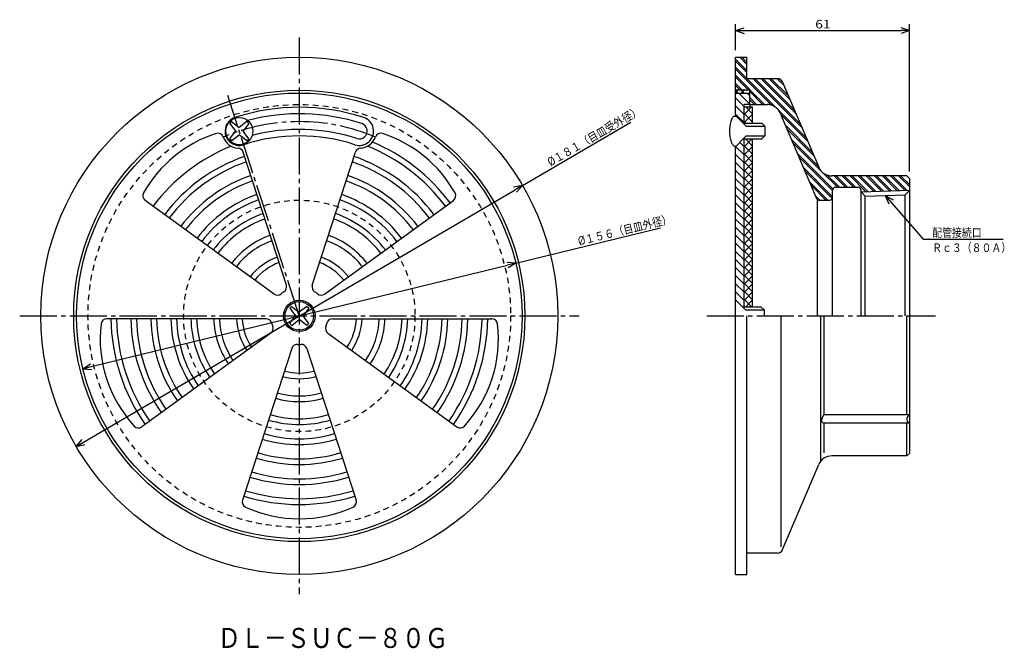
# Model space of a CAD drawing. Extents: x -381 to -36, y 44 to 264.
import ezdxf

# ---------------------------------------------------------------- set-up
doc = ezdxf.new("R2010")
doc.units = 0
doc.header["$MEASUREMENT"] = 0
doc.linetypes.add('CENTER', pattern=[17.5, 13, -1.5, 1.5, -1.5])
doc.linetypes.add('DASHED', pattern=[3.5, 2, -1.5])
doc.layers.get('0').update_dxf_attribs({"linetype": 'CONTINUOUS'})
doc.layers.get('DEFPOINTS').update_dxf_attribs({"linetype": 'CONTINUOUS'})
doc.dimstyles.new('DIMSTYLE1', dxfattribs={"dimtxt": 3, "dimasz": 1, "dimexe": 2.54, "dimexo": 2.54, "dimgap": 1.5, "dimtad": 1, "dimdec": 4, "dimzin": 0, "dimdsep": 46, "dimtxsty": 'STANDARD', "dimsah": 1, "dimcen": 0.09, "dimse1": 1, "dimse2": 1, "dimadec": 0, "dimazin": 0, "dimtfac": 1, "dimtdec": 4, "dimtmove": 2, "dimatfit": 3, "dimfxl": 1, "dimtvp": 1, "dimtolj": 1, "dimtzin": 0, "dimarcsym": 0})
doc.dimstyles.new('DIMSTYLE2', dxfattribs={"dimtxt": 3, "dimasz": 1, "dimexe": 2.54, "dimexo": 2.54, "dimgap": 1.5, "dimtad": 1, "dimdec": 4, "dimzin": 0, "dimdsep": 46, "dimtxsty": 'STANDARD', "dimsah": 1, "dimcen": 0.09, "dimse1": 1, "dimse2": 1, "dimadec": 0, "dimazin": 0, "dimtfac": 1, "dimtdec": 4, "dimtmove": 2, "dimatfit": 3, "dimfxl": 1, "dimtvp": 1, "dimtolj": 1, "dimtzin": 0, "dimarcsym": 0})
doc.dimstyles.new('DIMSTYLE3', dxfattribs={"dimtxt": 3, "dimasz": 1, "dimexe": 2.54, "dimexo": 2.54, "dimgap": 1.5, "dimtad": 1, "dimdec": 4, "dimzin": 0, "dimdsep": 46, "dimtxsty": 'STANDARD', "dimsah": 1, "dimcen": 0.09, "dimadec": 0, "dimazin": 0, "dimtfac": 1, "dimtdec": 4, "dimtmove": 2, "dimatfit": 3, "dimfxl": 1, "dimtvp": 1, "dimtolj": 1, "dimtzin": 0, "dimarcsym": 0})

# ---------------------------------------------------------------- blocks, each defined once
blk = doc.blocks.new('_OPEN30')
at = {"color": 0, "linetype": 'ByBlock'}
for q in [(-3, 1), (-3, -1), (-3, 0)]:
    blk.add_line((0, 0), q, dxfattribs=at)
blk = doc.blocks.new('*D1')
at = {"color": 7, "linetype": 'Continuous'}
for p, q in [((-207.09, 178.6), (-156.42, 190.95)), ((-355.74, 142.37), (-210.01, 177.89))]:
    blk.add_line(p, q, dxfattribs=at)
at = {"layer": 'DEFPOINTS', "color": 7, "linetype": 'Continuous'}
for p in [(-207.09, 178.6), (-358.66, 141.66)]:
    blk.add_point(p, dxfattribs=at)
at = {"color": 7, "linetype": 'Continuous'}
for p, rotation in [((-207.09, 178.6), 13.69740391540212), ((-358.66, 141.66), 193.6974039154028)]:
    blk.add_blockref('_OPEN30', p, dxfattribs=dict(at, rotation=rotation))
at = {"color": 7, "linetype": 'Continuous', "width": 0.844393}
blk.add_text('%%C１５６（目皿外径）', height=3, rotation=13.7, dxfattribs=at).set_placement((-184.91, 184.78))
blk = doc.blocks.new('*D2')
at = {"color": 7, "linetype": 'Continuous'}
for p, q in [((-204.73, 205.78), (-166.79, 227.95)), ((-358.43, 115.99), (-207.33, 204.27))]:
    blk.add_line(p, q, dxfattribs=at)
at = {"layer": 'DEFPOINTS', "color": 7, "linetype": 'Continuous'}
for p in [(-204.73, 205.78), (-361.02, 114.48)]:
    blk.add_point(p, dxfattribs=at)
at = {"color": 7, "linetype": 'Continuous'}
for p, rotation in [((-204.73, 205.78), 30.29509308704156), ((-361.02, 114.48), 210.2950930870423)]:
    blk.add_blockref('_OPEN30', p, dxfattribs=dict(at, rotation=rotation))
at = {"color": 7, "linetype": 'Continuous', "width": 0.844013}
blk.add_text('%%C１８１（目皿受外径）', height=3, rotation=30.3, dxfattribs=at).set_placement((-194.92, 212.39))
blk = doc.blocks.new('*D3')
at = {"color": 7, "linetype": 'Continuous'}
for p, q in [((-130.15, 253.17), (-130.15, 262.28)), ((-69.15, 210.63), (-69.15, 262.28)), ((-127.15, 259.99), (-72.15, 259.99))]:
    blk.add_line(p, q, dxfattribs=at)
at = {"layer": 'DEFPOINTS', "color": 7, "linetype": 'Continuous'}
for p in [(-69.15, 259.99), (-130.15, 250.63), (-69.15, 208.09)]:
    blk.add_point(p, dxfattribs=at)
at = {"color": 7, "linetype": 'Continuous', "rotation": 180.0000000000004}
blk.add_blockref('_OPEN30', (-130.15, 259.99), dxfattribs=at)
at = {"color": 7, "linetype": 'Continuous'}
blk.add_blockref('_OPEN30', (-69.15, 259.99), dxfattribs=at)
at = {"color": 7, "linetype": 'Continuous', "width": 1.186154}
blk.add_text('61', height=3, dxfattribs=at).set_placement((-102.22, 260.74))
blk = doc.blocks.new('KOZU0001')
at = {"color": 7, "linetype": 'Continuous'}
for p, q in [((0, 0), (13.33, -15.29)), ((0, 0), (2.72, -1.6)), ((0, 0), (1.22, -2.92)), ((13.33, -15.29), (41.27, -15.29))]:
    blk.add_line(p, q, dxfattribs=at)
for s, width, p in [('配管接続口', 0.84874, (16.41, -14.54)), ('Ｒｃ３（８０Ａ）', 0.845451, (16.41, -19.81))]:
    blk.add_text(s, height=3, dxfattribs=dict(at, width=width)).set_placement(p)

msp = doc.modelspace()

# ---------------------------------------------------------------- linework, layer by layer
at = {"color": 7, "linetype": 'CENTER'}
for p, q in [((-282.87604, 257.62439), (-282.87604, 62.6965)), ((-282.87604, 160.13106), (-307.94452, 237.28395)), ((-380.78909, 160.13106), (-184.89621, 160.13106)), ((-140.16527, 160.13106), (-60.0909, 160.13106))]:
    msp.add_line(p, q, dxfattribs=at)
at = {"color": 7, "linetype": 'Continuous'}
for p, q in [((-130.14619, 250.63106), (-126.14619, 250.63106)), ((-130.14619, 230.0529), (-130.14619, 250.63106)), ((-130.14619, 250.00217), (-126.14619, 246.00217)), ((-130.14619, 249.29506), (-126.14619, 245.29506)), ((-128.65376, 250.63106), (-126.14619, 248.12349)), ((-127.94666, 250.63106), (-126.14619, 248.8306)), ((-126.14619, 243.13106), (-126.14619, 250.63106)), ((-130.14619, 247.17374), (-126.14619, 243.17374)), ((-130.14619, 246.46663), (-117.54962, 233.87007)), ((-130.14619, 244.34531), (-119.93193, 234.13106)), ((-130.14619, 243.6382), (-125.63904, 239.13106)), ((-130.14619, 241.51689), (-127.76036, 239.13106)), ((-115.46996, 243.13106), (-126.14619, 243.13106)), ((-126.10351, 243.13106), (-116.15051, 233.17807)), ((-123.98219, 243.13106), (-106.89171, 226.04059)), ((-123.27508, 243.13106), (-107.41323, 227.26921)), ((-121.15376, 243.13106), (-108.9778, 230.95509)), ((-120.44666, 243.13106), (-109.49932, 232.18373)), ((-118.32533, 243.13106), (-111.06389, 235.86961)), ((-117.61823, 243.13106), (-111.58541, 237.09824)), ((-115.4969, 243.13106), (-113.14997, 240.78413)), ((-114.49799, 242.83925), (-113.75145, 242.09271)), ((-113.62895, 241.91252), (-101.00714, 212.1774)), ((-130.14619, 240.80978), (-128.46747, 239.13106)), ((-130.14619, 238.13106), (-129.14619, 239.13106)), ((-130.14619, 239.13106), (-129.14619, 238.13106)), ((-127.14619, 239.13106), (-130.14619, 239.13106)), ((-130.14619, 238.13106), (-125.14619, 238.13106)), ((-129.00334, 238.13106), (-125.14619, 234.27391)), ((-127.14619, 238.13106), (-128.14619, 239.13106)), ((-127.14619, 239.13106), (-128.14619, 238.13106)), ((-125.14619, 239.13106), (-127.14619, 239.13106)), ((-126.17491, 238.13106), (-125.14619, 237.10234)), ((-125.14619, 234.13106), (-125.14619, 239.13106)), ((-125.14619, 238.6382), (-120.63904, 234.13106)), ((-130.14619, 236.44548), (-127.14619, 233.44548)), ((-125.14619, 236.51689), (-122.76036, 234.13106)), ((-125.14619, 235.80978), (-123.46747, 234.13106)), ((-130.14619, 233.61705), (-127.14619, 230.61705)), ((-125.14619, 234.13106), (-127.14619, 234.13106)), ((-127.14619, 227.5529), (-127.14619, 234.13106)), ((-124.14619, 233.13106), (-127.14619, 233.13106)), ((-127.14619, 230.60007), (-124.6152, 233.13106)), ((-124.14619, 230.82231), (-126.45494, 233.13106)), ((-125.14619, 234.13106), (-125.14619, 233.13106)), ((-125.14619, 234.13106), (-119.06715, 234.13106)), ((-124.14619, 227.5529), (-124.14619, 233.13106)), ((-115.05444, 232.082), (-105.32715, 222.35469)), ((-114.46462, 231.08472), (-101.79643, 201.24033)), ((-306.90375, 227.81747), (-307.23114, 227.49008)), ((-306.90375, 227.81747), (-306.57635, 228.14487)), ((-306.57635, 228.14487), (-303.88919, 226.10451)), ((-301.21954, 228.12682), (-303.88919, 226.10451)), ((-300.56528, 227.47253), (-301.21954, 228.12682)), ((-130.34323, 230.0529), (-129.94914, 230.0529)), ((-130.14619, 230.78864), (-127.14619, 227.78864)), ((-129.94914, 230.0529), (-127.44914, 227.5529)), ((-124.14619, 227.99388), (-127.14619, 230.99388)), ((-127.14619, 227.77165), (-124.14619, 230.77165)), ((-126.53364, 227.5529), (-127.14619, 228.16545)), ((-124.53651, 227.5529), (-124.14619, 227.94322)), ((-114.24361, 230.56406), (-104.80563, 221.12607)), ((-307.23114, 227.49008), (-305.19077, 224.8029)), ((-307.2131, 222.13327), (-305.19077, 224.8029)), ((-300.56528, 227.47253), (-302.58759, 224.8029)), ((-300.54721, 222.11572), (-302.58759, 224.8029)), ((-127.44914, 227.5529), (-120.96407, 227.5529)), ((-127.44914, 227.5529), (-126.35836, 226.47916)), ((-126.35836, 226.47916), (-119.87329, 226.47916)), ((-120.96407, 227.5529), (-119.87329, 226.47916)), ((-119.87329, 226.47916), (-119.87329, 223.12665)), ((-112.67905, 226.87817), (-103.24106, 217.44019)), ((-112.15752, 225.64955), (-102.71954, 216.21155)), ((-309.50388, 222.68741), (-309.50525, 222.69171)), ((-307.2131, 222.13327), (-306.88596, 221.80614)), ((-306.55881, 221.47899), (-306.88596, 221.80614)), ((-306.55881, 221.47899), (-303.88919, 223.5013)), ((-301.202, 221.46094), (-303.88919, 223.5013)), ((-300.8746, 221.78833), (-301.202, 221.46094)), ((-300.8746, 221.78833), (-300.54721, 222.11572)), ((-129.94914, 219.5529), (-127.44914, 222.0529)), ((-128.67244, 220.82961), (-127.14619, 219.30334)), ((-127.44914, 222.0529), (-126.35836, 223.12665)), ((-127.44914, 222.0529), (-120.96407, 222.0529)), ((-127.14619, 219.28636), (-124.37965, 222.0529)), ((-127.14619, 163.35228), (-127.14619, 222.0529)), ((-124.14619, 219.50861), (-126.69049, 222.0529)), ((-126.35836, 223.12665), (-119.87329, 223.12665)), ((-124.14619, 163.35228), (-124.14619, 222.0529)), ((-120.96407, 222.0529), (-119.87329, 223.12665)), ((-110.59296, 221.96365), (-101.15497, 212.52567)), ((-110.07144, 220.73503), (-99.99431, 210.6579)), ((-287.41754, 170.87247), (-302.54846, 217.44066)), ((-278.33438, 170.87253), (-263.20346, 217.44067)), ((-130.34323, 219.5529), (-129.94914, 219.5529)), ((-130.14619, 69.63106), (-130.14619, 219.5529)), ((-130.14343, 219.47217), (-127.14619, 216.47491)), ((-124.14619, 216.68018), (-127.14619, 219.68018)), ((-127.14619, 216.45793), (-124.14619, 219.45793)), ((-130.14619, 216.6465), (-127.14619, 213.6465)), ((-130.14619, 213.81807), (-127.14619, 210.81807)), ((-124.14619, 213.85175), (-127.14619, 216.85175)), ((-127.14619, 213.62952), (-124.14619, 216.62952)), ((-124.14619, 211.02332), (-127.14619, 214.02332)), ((-127.14619, 210.80109), (-124.14619, 213.80109)), ((-108.50687, 217.04915), (-96.03058, 204.57285)), ((-107.98535, 215.82051), (-96.14619, 203.98135)), ((-130.14619, 210.98964), (-127.14619, 207.98964)), ((-124.14619, 208.19489), (-127.14619, 211.19489)), ((-127.14619, 207.97266), (-124.14619, 210.97266)), ((-106.42078, 212.13463), (-96.14619, 201.86003)), ((-105.89926, 210.90601), (-96.23005, 201.23679)), ((-99.9117, 210.57529), (-94.46747, 205.13106)), ((-130.14619, 208.16121), (-127.14619, 205.16121)), ((-124.14619, 205.36647), (-127.14619, 208.36647)), ((-127.14619, 205.14423), (-124.14619, 208.14423)), ((-104.33469, 207.22011), (-97.74564, 200.63106)), ((-98.06561, 209.43629), (-93.76036, 205.13106)), ((-70.14619, 209.13106), (-96.40462, 209.13106)), ((-95.63904, 209.13106), (-91.63904, 205.13106)), ((-94.93193, 209.13106), (-90.93193, 205.13106)), ((-92.81062, 209.13106), (-88.81062, 205.13106)), ((-92.10351, 209.13106), (-88.10351, 205.13106)), ((-89.98219, 209.13106), (-84.45451, 203.60338)), ((-89.27508, 209.13106), (-83.76883, 203.62482)), ((-87.15376, 209.13106), (-81.7118, 203.6891)), ((-86.44666, 209.13106), (-81.02612, 203.71053)), ((-84.32533, 209.13106), (-78.96909, 203.77481)), ((-83.61823, 209.13106), (-78.2834, 203.79623)), ((-81.4969, 209.13106), (-76.22637, 203.86052)), ((-80.78979, 209.13106), (-75.5407, 203.88196)), ((-78.66848, 209.13106), (-73.48366, 203.94624)), ((-77.96137, 209.13106), (-72.79798, 203.96767)), ((-75.84005, 209.13106), (-70.74094, 204.03195)), ((-75.13294, 209.13106), (-70.05527, 204.05338)), ((-73.01163, 209.13106), (-69.14619, 205.26562)), ((-72.30452, 209.13106), (-69.14619, 205.97273)), ((-70.1832, 209.13106), (-69.14619, 208.09406)), ((-69.14619, 208.13106), (-70.14619, 209.13106)), ((-69.14619, 204.05304), (-69.14619, 208.13106)), ((-69.14619, 160.13106), (-69.14619, 208.09406)), ((-130.14619, 205.33278), (-127.14619, 202.33278)), ((-124.14619, 202.53804), (-127.14619, 205.53804)), ((-127.14619, 202.3158), (-124.14619, 205.3158)), ((-103.81318, 205.99149), (-98.45275, 200.63106)), ((-96.14619, 201.63106), (-96.14619, 204.13106)), ((-95.14619, 205.13106), (-87.14619, 205.13106)), ((-86.14619, 160.13106), (-86.14619, 204.13106)), ((-86.14619, 203.55052), (-69.14619, 204.08179)), ((-86.14619, 203.55052), (-84.69093, 202.09526)), ((-69.14619, 204.08179), (-70.69534, 202.53265)), ((-291.68817, 167.76968), (-336.84164, 200.57561)), ((-274.06372, 167.76973), (-228.91025, 200.57565)), ((-130.14619, 202.50436), (-127.14619, 199.50436)), ((-124.14619, 199.70961), (-127.14619, 202.70961)), ((-127.14619, 199.48738), (-124.14619, 202.48738)), ((-102.24861, 202.3056), (-100.57407, 200.63106)), ((-101.56306, 200.91295), (-101.52602, 200.87592)), ((-101.42786, 160.13106), (-101.42786, 200.79718)), ((-100.87592, 200.63106), (-97.14619, 200.63106)), ((-96.14619, 160.13106), (-96.14619, 201.53058)), ((-84.69093, 202.09526), (-70.69534, 202.53265)), ((-84.69093, 160.13106), (-84.69093, 202.09526)), ((-70.69534, 160.13106), (-70.69534, 202.53265)), ((-130.14619, 199.67593), (-127.14619, 196.67593)), ((-130.14619, 196.8475), (-127.14619, 193.8475)), ((-124.14619, 196.88118), (-127.14619, 199.88118)), ((-127.14619, 196.65895), (-124.14619, 199.65895)), ((-124.14619, 194.05275), (-127.14619, 197.05275)), ((-127.14619, 193.83052), (-124.14619, 196.83052)), ((-130.14619, 194.01907), (-127.14619, 191.01907)), ((-124.14619, 191.22433), (-127.14619, 194.22433)), ((-127.14619, 191.00209), (-124.14619, 194.00209)), ((-130.14619, 191.19064), (-127.14619, 188.19064)), ((-124.14619, 188.3959), (-127.14619, 191.3959)), ((-127.14619, 188.17366), (-124.14619, 191.17366)), ((-130.14619, 188.36223), (-127.14619, 185.36223)), ((-124.14619, 185.56747), (-127.14619, 188.56747)), ((-127.14619, 185.34525), (-124.14619, 188.34525)), ((-130.14619, 185.5338), (-127.14619, 182.5338)), ((-124.14619, 182.73904), (-127.14619, 185.73904)), ((-127.14619, 182.51682), (-124.14619, 185.51682)), ((-124.14619, 179.91061), (-127.14619, 182.91061)), ((-130.14619, 182.70537), (-127.14619, 179.70537)), ((-130.14619, 179.87694), (-127.14619, 176.87694)), ((-127.14619, 179.68839), (-124.14619, 182.68839)), ((-124.14619, 177.0822), (-127.14619, 180.0822)), ((-127.14619, 176.85995), (-124.14619, 179.85995)), ((-130.14619, 177.04851), (-127.14619, 174.04851)), ((-124.14619, 174.25377), (-127.14619, 177.25377)), ((-127.14619, 174.03152), (-124.14619, 177.03152)), ((-130.14619, 174.22009), (-127.14619, 171.22009)), ((-124.14619, 171.42534), (-127.14619, 174.42534)), ((-127.14619, 171.20311), (-124.14619, 174.20311)), ((-130.14619, 171.39166), (-127.14619, 168.39166)), ((-124.14619, 168.59691), (-127.14619, 171.59691)), ((-127.14619, 168.37468), (-124.14619, 171.37468)), ((-130.14619, 168.56323), (-127.14619, 165.56323)), ((-127.72122, 163.35228), (-130.14619, 165.73936)), ((-124.14619, 165.76848), (-127.14619, 168.76848)), ((-127.14619, 165.54625), (-124.14619, 168.54625)), ((-124.55842, 163.35228), (-127.14619, 165.94006)), ((-126.51173, 163.35228), (-124.14619, 165.71782)), ((-285.89059, 163.14563), (-286.21799, 162.81824)), ((-286.21799, 162.81824), (-284.17761, 160.13106)), ((-285.89059, 163.14563), (-285.5632, 163.47302)), ((-285.5632, 163.47302), (-282.87604, 161.43266)), ((-280.20639, 163.45497), (-282.87604, 161.43266)), ((-279.55209, 162.80069), (-281.57443, 160.13106)), ((-280.20639, 163.45497), (-279.87924, 163.12784)), ((-279.55209, 162.80069), (-279.87924, 163.12784)), ((-127.72122, 163.35228), (-126.63045, 162.27855)), ((-127.72122, 163.35228), (-121.23616, 163.35228)), ((-126.63045, 162.27855), (-120.14538, 162.27855)), ((-121.23616, 163.35228), (-120.14538, 162.27855)), ((-120.14538, 162.27855), (-120.14538, 160.13106)), ((-294.49496, 159.13106), (-350.30777, 159.13106)), ((-286.19995, 157.46143), (-284.17761, 160.13106)), ((-285.54565, 156.80714), (-282.87604, 158.82945)), ((-280.18884, 156.78909), (-282.87604, 158.82945)), ((-279.53406, 157.44388), (-281.57443, 160.13106)), ((-271.25684, 159.13113), (-215.44405, 159.13113)), ((-126.14619, 69.63106), (-126.14619, 160.13106)), ((-114.14619, 79.28732), (-114.14619, 160.13106)), ((-100.28344, 109.28617), (-100.28344, 160.13106)), ((-99.20303, 160.13106), (-99.20303, 125.54349)), ((-70.14619, 125.54349), (-70.14619, 160.13106)), ((-69.14619, 112.13106), (-69.14619, 160.13106)), ((-286.19995, 157.46143), (-285.8728, 157.13429)), ((-285.54565, 156.80714), (-285.8728, 157.13429)), ((-279.86145, 157.11649), (-280.18884, 156.78909)), ((-279.86145, 157.11649), (-279.53406, 157.44388)), ((-292.86374, 154.11063), (-338.01724, 121.3047)), ((-272.88806, 154.1107), (-227.73459, 121.30477)), ((-285.51529, 148.77171), (-302.76236, 95.69061)), ((-280.23648, 148.77171), (-262.98938, 95.69061)), ((-69.14619, 125.54349), (-99.20303, 125.54349)), ((-69.14619, 122.54349), (-99.20303, 122.54349)), ((-99.20303, 122.54349), (-99.20303, 112.18712)), ((-70.14619, 111.13106), (-70.14619, 122.54349)), ((-70.14619, 111.13106), (-96.40462, 111.13106)), ((-70.14619, 111.13106), (-69.14619, 112.13106)), ((-113.62895, 78.34959), (-101.00714, 108.08472)), ((-115.46996, 77.13106), (-126.14619, 77.13106)), ((-130.14619, 69.63106), (-126.14619, 69.63106))]:
    msp.add_line(p, q, dxfattribs=at)
msp.add_lwpolyline([(-130.34323, 230.0529, 0.04912685), (-130.71275, 229.95202, 0.04912685), (-131.06807, 229.65327, 0.04912685), (-131.39553, 229.16812, 0.04912685), (-131.68256, 228.51521, 0.04912685), (-131.91811, 227.71965, 0.04912685), (-132.09315, 226.81199, 0.04912685), (-132.20093, 225.82713, 0.04912685), (-132.23732, 224.8029, 0.04912685), (-132.20093, 223.77868, 0.04912685), (-132.09315, 222.79381, 0.04912685), (-131.91811, 221.88616, 0.04912685), (-131.68256, 221.09059, 0.04912685), (-131.39553, 220.43769, 0.04912685), (-131.06807, 219.95253, 0.04912685), (-130.71275, 219.65378, 0.04912685), (-130.34323, 219.5529, -1)], format="xyb", dxfattribs=at)
for centre, radius in [((-282.87604, 160.13106), 90.5), ((-282.87604, 160.13106), 79), ((-282.87604, 160.13106), 78), ((-303.88919, 224.8029), 4.75), ((-282.87604, 160.13106), 5.5), ((-282.87604, 160.13106), 5)]:
    msp.add_circle(centre, radius, dxfattribs=at)
at = {"color": 7, "linetype": 'DASHED'}
for radius in [74, 40.5]:
    msp.add_circle((-282.87604, 160.13106), radius, dxfattribs=at)
at = {"color": 7, "linetype": 'Continuous'}
for centre, radius, start, end in [((-115.46996, 241.13106), 2, 23.0001064, 90), ((-282.87604, 160.13106), 73, 71.9999866, 107.9999907), ((-119.06715, 229.13106), 5, 23.0000381, 90), ((-303.88919, 224.8029), 5, 107.9998962, 288.0002288), ((-282.87604, 160.13106), 70.75, 71.9999813, 104.8003032), ((-261.86285, 224.8029), 5, 251.9997712, 72.0001038), ((-282.87604, 160.13106), 65.25, 71.9999998, 104.6681459), ((-261.86285, 224.8029), 2.75, 251.999459, 72.0000637), ((-298.15845, 181.16565), 45, 107.9456276, 150.7236098), ((-311.40738, 222.07367), 2, 18.0000667, 107.94518), ((-303.88919, 224.8029), 6, 199.2591707, 265.9762463), ((-282.87604, 160.13106), 63.01117, 71.9999963, 107.9999774), ((-261.86285, 224.8029), 6, 274.024636, 339.4713097), ((-282.87589, 160.13126), 66, 36.8681491, 67.1604884), ((-254.34128, 222.07266), 2, 72.0498414, 161.9996631), ((-267.59348, 181.1657), 45, 29.2763902, 72.0497827), ((-282.87604, 160.13121), 64, 111.885013, 143.1046995), ((-304.45056, 216.82262), 2, 18.0003369, 85.9759556), ((-261.30136, 216.82263), 2, 94.0249165, 161.9996631), ((-282.87589, 160.13126), 64, 36.8952841, 68.114992), ((-282.87604, 160.13121), 59, 108.9711426, 143.0288358), ((-282.87604, 160.13121), 57, 109.0052119, 142.9947538), ((-282.87589, 160.13126), 57, 37.0052369, 70.9947591), ((-282.87589, 160.13126), 59, 36.9711553, 71.0288293), ((-96.40462, 214.13106), 5, 203.0000381, 270), ((-282.87604, 160.13121), 52, 109.1019077, 142.8980786), ((-282.87604, 160.13121), 50, 109.1459784, 142.8539945), ((-282.87589, 160.13126), 50, 37.1459843, 70.8539885), ((-282.87589, 160.13126), 52, 37.1019011, 70.8980923), ((-95.14619, 204.13106), 1, 90, 180), ((-87.14619, 204.13106), 1, 0, 90), ((-335.66608, 202.19365), 2, 150.724064, 234.0002015), ((-282.87604, 160.13121), 45, 109.2733115, 142.7266317), ((-282.87604, 160.13121), 43, 109.3325508, 142.6674041), ((-282.87589, 160.13126), 43, 37.3325713, 70.6674176), ((-282.87589, 160.13126), 45, 37.2733448, 70.7266518), ((-230.08582, 202.1937), 2, 305.9997985, 29.2763635), ((-100.87592, 201.63106), 1, 202.9999356, 270), ((-97.14619, 201.63106), 1, 270, 0), ((-282.87604, 160.13121), 38, 109.5079565, 142.4920142), ((-282.87604, 160.13121), 36, 109.5917181, 142.4082322), ((-282.87589, 160.13126), 36, 37.591753, 70.4082443), ((-282.87589, 160.13126), 38, 37.5079578, 70.4920435), ((-282.87604, 160.13121), 30, 109.9101808, 142.0897521), ((-282.87604, 160.13121), 28, 110.046676, 141.9532846), ((-282.87589, 160.13126), 28, 38.04674, 69.9532653), ((-282.87589, 160.13126), 30, 37.9102121, 70.0897644), ((-282.87604, 160.13121), 22, 110.6052402, 141.3947073), ((-282.87589, 160.13126), 22, 38.6052431, 69.3947598), ((-282.87604, 160.13121), 20, 110.8659581, 141.1339791), ((-282.87589, 160.13126), 20, 38.865966, 69.1339602), ((-289.31964, 170.25444), 2, 302.4775958, 17.9999212), ((-276.43225, 170.25449), 2, 161.9999333, 237.5224042), ((-290.5126, 169.38771), 2, 233.9999445, 309.5224795), ((-282.87604, 160.13121), 10, 122.4773947, 129.5224559), ((-282.87589, 160.13126), 10, 50.4774092, 57.5224578), ((-275.23932, 169.38776), 2, 230.4781949, 306.0007628), ((-350.30777, 157.13106), 2, 90, 173.2763218), ((-282.87604, 160.13106), 66, 180.8681514, 215.1318481), ((-282.87604, 160.13106), 64, 180.895283, 215.1047138), ((-282.87604, 160.13106), 59, 180.9711616, 215.0288366), ((-282.87604, 160.13106), 57, 181.005241, 214.9947657), ((-282.87604, 160.13106), 52, 181.1019104, 214.8981092), ((-282.87604, 160.13106), 50, 181.1459922, 214.8540292), ((-282.87604, 160.13106), 45, 181.2733451, 214.7266498), ((-282.87604, 160.13106), 43, 181.332581, 214.6674284), ((-282.87604, 160.13106), 38, 181.5079587, 214.4920621), ((-282.87604, 160.13106), 36, 181.5917553, 214.4082505), ((-282.87604, 160.13106), 30, 181.9102146, 214.0898109), ((-282.87604, 160.13106), 28, 182.0467146, 213.9533036), ((-282.87604, 160.13106), 22, 182.6052545, 213.3947727), ((-282.87604, 160.13106), 20, 182.8659852, 213.1340335), ((-294.49496, 157.13106), 2, 14.4775033, 90), ((-271.25684, 157.13113), 2, 90, 165.5224967), ((-282.87579, 160.13113), 20, 326.8660143, 357.1340148), ((-282.87579, 160.13113), 22, 326.6052711, 357.3947491), ((-282.87579, 160.13113), 28, 326.0467313, 357.9532876), ((-282.87579, 160.13113), 30, 325.9102218, 358.0897874), ((-282.87579, 160.13113), 36, 325.591777, 358.4082461), ((-282.87579, 160.13113), 38, 325.507964, 358.4920425), ((-282.87579, 160.13113), 43, 325.3325947, 358.6674199), ((-282.87579, 160.13113), 45, 325.2733502, 358.7266558), ((-282.87579, 160.13113), 50, 325.1459908, 358.8540082), ((-282.87579, 160.13113), 52, 325.10191, 358.8980902), ((-282.87579, 160.13113), 57, 325.0052431, 358.9947593), ((-282.87579, 160.13113), 59, 324.9711719, 359.0288387), ((-282.87579, 160.13113), 64, 324.8952862, 359.104717), ((-282.87579, 160.13113), 66, 324.8681519, 359.131849), ((-215.44405, 157.13113), 2, 6.7236782, 90), ((-307.60349, 152.09662), 45, 173.27639, 222.7236015), ((-294.03931, 155.72867), 2, 305.9997985, 21.5226574), ((-282.87604, 160.13106), 10, 194.477547, 201.5224478), ((-271.71249, 155.72874), 2, 158.4776634, 234.0002015), ((-282.87579, 160.13113), 10, 338.4775522, 345.5224967), ((-258.14832, 152.09669), 45, 317.2763853, 6.7236123), ((-283.61316, 148.15369), 2, 86.4779828, 162.000349), ((-282.87589, 160.13101), 10, 266.47747, 273.52253), ((-282.13858, 148.15369), 2, 17.9999212, 93.5228898), ((-282.87589, 160.13101), 22, 254.6052992, 285.3947774), ((-282.87589, 160.13101), 20, 254.8659675, 285.1340325), ((-282.87589, 160.13101), 30, 253.9102164, 286.0897836), ((-282.87589, 160.13101), 28, 254.0467297, 285.9532703), ((-282.87589, 160.13101), 36, 253.591771, 286.4082756), ((-96.84449, 123.45264), 3.15188, 138.442891, 185.0208749), ((-68.17754, 123.82698), 1.97096, 119.4365008, 182.7751966), ((-339.19281, 122.92273), 2, 222.7236589, 305.999927), ((-282.87589, 160.13101), 38, 253.5079802, 286.4920639), ((-226.55901, 122.92281), 2, 233.9997193, 317.2763411), ((-98.25851, 124.50719), 2.17904, 217.6286963, 244.3129275), ((-68.50172, 124.10083), 1.68543, 192.656244, 247.5189128), ((-282.87589, 160.13101), 43, 253.3325962, 286.6674428), ((-282.87589, 160.13101), 45, 253.2733581, 286.7266791), ((-282.87589, 160.13101), 52, 253.1019276, 286.8981046), ((-282.87589, 160.13101), 50, 253.1459911, 286.8540089), ((-96.40462, 106.13106), 5, 90, 156.9999619), ((-282.87589, 160.13101), 59, 252.971168, 287.028832), ((-282.87589, 160.13101), 57, 253.0052545, 286.9947748), ((-282.87589, 160.13101), 66, 252.8681613, 287.1318641), ((-282.87589, 160.13101), 64, 252.8952905, 287.1047356), ((-300.86026, 95.07257), 2, 161.999871, 245.2763035), ((-282.87589, 134.13101), 45, 245.2763911, 294.7236089), ((-264.89151, 95.07257), 2, 294.7236965, 17.9998589), ((-115.46996, 79.13106), 2, 270, 336.9998936)]:
    msp.add_arc(centre, radius, start, end, dxfattribs=at)
at = {"color": 7, "linetype": 'CENTER'}
msp.add_arc((-282.87604, 160.13106), 68, 66.9403066, 113.057129, dxfattribs=at)

# ---------------------------------------------------------------- block references
at = {"color": 7, "linetype": 'Continuous'}
msp.add_blockref('KOZU0001', (-77.69313, 202.31395), dxfattribs=at)

# ---------------------------------------------------------------- texts
at = {"color": 7, "linetype": 'Continuous', "width": 0.844393}
msp.add_text('ＤＬ－ＳＵＣ－８０Ｇ', height=7, dxfattribs=at).set_placement((-311.46285, 43.93332))

# ---------------------------------------------------------------- dimensions: what is measured, and where the dimension line sits
at = {"color": 7, "linetype": 'Continuous'}
dim = msp.add_linear_dim(base=(-69.14619, 259.99124), p1=(-130.14619, 250.63106), p2=(-69.14619, 208.09406), dimstyle='DIMSTYLE3', dxfattribs=at)
dim.commit()
dim.dimension.update_dxf_attribs({"geometry": '*D3', "text_midpoint": (-99.64619, 259.99124)})
for p1, p2, dimstyle, picture, middle in [((-361.01724, 114.478), (-204.73483, 205.78412), 'DIMSTYLE2', '*D2', (-180.66322, 219.84766)), ((-358.65771, 141.66111), (-207.09437, 178.601), 'DIMSTYLE1', '*D1', (-170.57925, 187.50067))]:
    dim = msp.add_diameter_dim_2p(p1=p1, p2=p2, dimstyle=dimstyle, dxfattribs=at)
    dim.commit()
    dim.dimension.update_dxf_attribs({"geometry": picture, "text_midpoint": middle})

doc.saveas('drawing.dxf')
